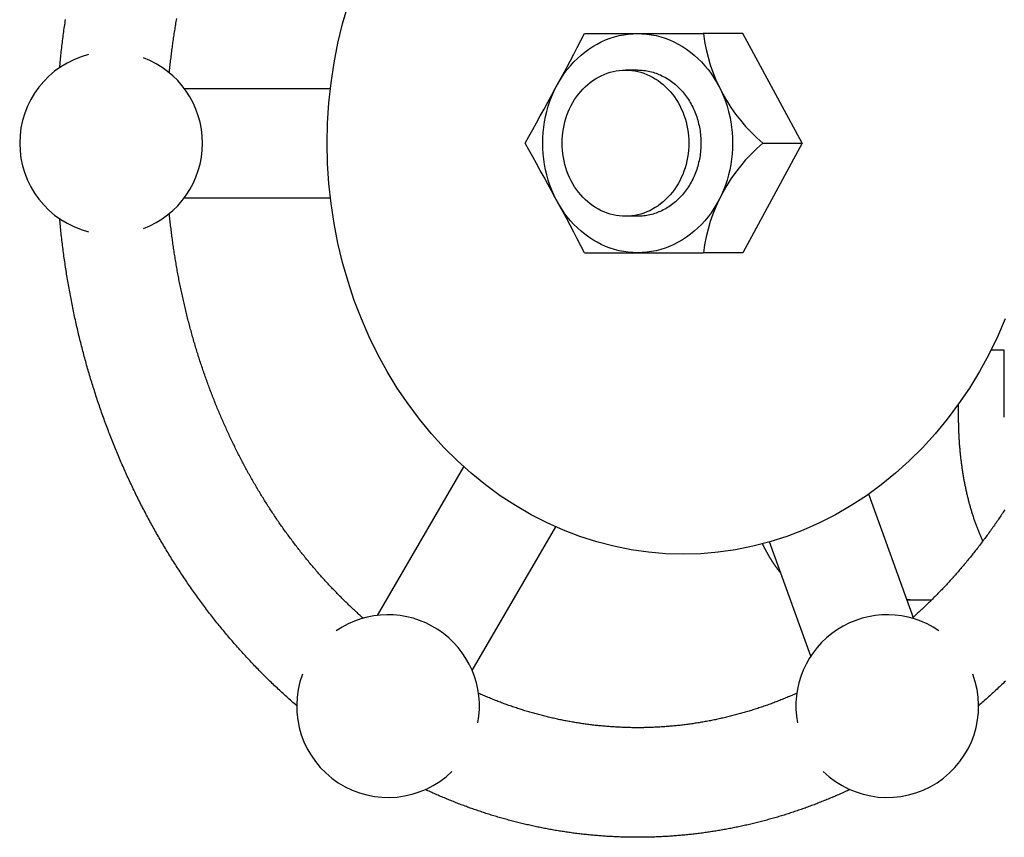
# Model space of a CAD drawing. Extents: x 54 to 1227, y 21 to 846.
# Drawn here: x 509 to 563, y 359 to 404 of the extents above; entities that cross this region are included whole.
import ezdxf

# ---------------------------------------------------------------- set-up
doc = ezdxf.new("R2010")
doc.units = 0
doc.header["$LTSCALE"] = 12
doc.layers.get('0').update_dxf_attribs({"linetype": 'CONTINUOUS'})

msp = doc.modelspace()

# ---------------------------------------------------------------- linework, layer by layer
for p, q in [((540.381, 403.332), (546.879, 403.332)), ((549.034, 403.332), (546.879, 403.332)), ((552.285, 397.332), (549.034, 403.332)), ((543.285, 401.332), (542.618, 401.332)), ((518.474, 400.332), (526.473, 400.332)), ((552.285, 397.332), (549.034, 391.332)), ((550.131, 397.332), (552.285, 397.332)), ((518.474, 394.332), (526.473, 394.332)), ((543.285, 393.332), (542.618, 393.332)), ((540.381, 391.332), (546.879, 391.332)), ((549.034, 391.332), (546.879, 391.332)), ((563.347, 385.996), (562.617, 385.996)), ((563.347, 382.332), (563.347, 385.996)), ((560.847, 382.332), (560.847, 383.057)), ((529.045, 371.479), (533.772, 379.616)), ((558.4, 371.295), (555.929, 378.121)), ((534.233, 368.464), (538.801, 376.327)), ((552.758, 369.253), (550.497, 375.5)), ((558.024, 372.332), (559.374, 372.332)), ((558.722, 372.332), (559.374, 372.332))]:
    msp.add_line(p, q)
for points in [[(563.399, 387.712, 0), (562.969, 386.725, 0), (562.498, 385.764, 0), (561.986, 384.831, 0), (561.436, 383.929, 0), (560.847, 383.058, 0), (560.223, 382.222, 0), (559.563, 381.422, 0), (558.87, 380.66, 0), (558.146, 379.939, 0), (557.392, 379.26, 0), (556.61, 378.624, 0), (555.802, 378.033, 0), (554.97, 377.489, 0), (554.116, 376.992, 0), (553.241, 376.545, 0), (552.349, 376.147, 0), (551.441, 375.801, 0), (550.519, 375.506, 0), (549.586, 375.264, 0), (548.644, 375.075, 0), (547.695, 374.94, 0), (546.741, 374.859, 0), (545.785, 374.832, 0), (544.829, 374.859, 0), (543.875, 374.94, 0), (542.926, 375.075, 0), (541.983, 375.264, 0), (541.05, 375.506, 0), (540.128, 375.801, 0), (539.22, 376.147, 0), (538.328, 376.545, 0), (537.454, 376.992, 0), (536.599, 377.489, 0), (535.767, 378.033, 0), (534.959, 378.624, 0), (534.177, 379.26, 0), (533.423, 379.939, 0), (532.699, 380.66, 0), (532.006, 381.422, 0), (531.347, 382.222, 0), (530.722, 383.058, 0), (530.134, 383.929, 0), (529.583, 384.831, 0), (529.071, 385.764, 0), (528.6, 386.725, 0), (528.17, 387.712, 0), (527.782, 388.721, 0), (527.438, 389.752, 0), (527.138, 390.8, 0), (526.883, 391.865, 0), (526.674, 392.942, 0), (526.51, 394.03, 0), (526.393, 395.126, 0), (526.323, 396.228, 0), (526.299, 397.332, 0), (526.323, 398.436, 0), (526.393, 399.537, 0), (526.51, 400.633, 0), (526.674, 401.721, 0), (526.883, 402.799, 0), (527.138, 403.863, 0), (527.438, 404.912, 0)], [(511.662, 401.467, 0), (511.671, 401.565, 0), (511.681, 401.663, 0), (511.69, 401.761, 0), (511.7, 401.86, 0), (511.71, 401.958, 0), (511.72, 402.056, 0), (511.73, 402.154, 0), (511.741, 402.252, 0), (511.752, 402.351, 0), (511.763, 402.449, 0), (511.774, 402.547, 0), (511.786, 402.645, 0), (511.797, 402.743, 0), (511.809, 402.841, 0), (511.821, 402.938, 0), (511.833, 403.036, 0), (511.846, 403.134, 0), (511.859, 403.232, 0), (511.872, 403.33, 0), (511.885, 403.427, 0), (511.898, 403.525, 0), (511.912, 403.623, 0), (511.925, 403.72, 0), (511.939, 403.818, 0), (511.954, 403.915, 0), (511.968, 404.013, 0), (511.983, 404.11, 0)], [(517.663, 401.183, 0), (517.671, 401.266, 0), (517.679, 401.349, 0), (517.688, 401.432, 0), (517.697, 401.515, 0), (517.705, 401.598, 0), (517.715, 401.681, 0), (517.724, 401.764, 0), (517.733, 401.846, 0), (517.743, 401.929, 0), (517.753, 402.012, 0), (517.763, 402.095, 0), (517.773, 402.178, 0), (517.783, 402.26, 0), (517.794, 402.343, 0), (517.804, 402.425, 0), (517.815, 402.508, 0), (517.826, 402.59, 0), (517.837, 402.673, 0), (517.849, 402.755, 0), (517.86, 402.838, 0), (517.872, 402.92, 0), (517.884, 403.003, 0), (517.896, 403.085, 0), (517.908, 403.167, 0), (517.921, 403.249, 0), (517.933, 403.331, 0), (517.946, 403.414, 0), (517.959, 403.496, 0), (517.972, 403.578, 0), (517.985, 403.66, 0), (517.999, 403.742, 0), (518.013, 403.824, 0), (518.026, 403.905, 0), (518.04, 403.987, 0), (518.055, 404.069, 0), (518.069, 404.151, 0)], [(543.285, 403.332, 0), (543.54, 403.325, 0), (543.794, 403.303, 0), (544.047, 403.267, 0), (544.298, 403.217, 0), (544.547, 403.152, 0), (544.793, 403.073, 0), (545.035, 402.981, 0), (545.273, 402.875, 0), (545.506, 402.756, 0), (545.734, 402.623, 0), (545.956, 402.478, 0), (546.171, 402.321, 0), (546.38, 402.151, 0), (546.581, 401.97, 0), (546.774, 401.778, 0), (546.959, 401.574, 0), (547.135, 401.361, 0), (547.301, 401.138, 0), (547.458, 400.906, 0), (547.605, 400.665, 0), (547.742, 400.416, 0), (547.867, 400.16, 0), (547.982, 399.897, 0), (548.085, 399.628, 0), (548.177, 399.353, 0), (548.257, 399.074, 0), (548.325, 398.79, 0), (548.381, 398.502, 0), (548.425, 398.212, 0), (548.456, 397.92, 0), (548.475, 397.626, 0), (548.481, 397.332, 0), (548.475, 397.037, 0), (548.456, 396.744, 0), (548.425, 396.451, 0), (548.381, 396.161, 0), (548.325, 395.874, 0), (548.257, 395.59, 0), (548.177, 395.31, 0), (548.085, 395.036, 0), (547.982, 394.766, 0), (547.867, 394.503, 0), (547.742, 394.247, 0), (547.605, 393.998, 0), (547.458, 393.758, 0), (547.301, 393.525, 0), (547.135, 393.302, 0), (546.959, 393.089, 0), (546.774, 392.886, 0), (546.581, 392.694, 0), (546.38, 392.513, 0), (546.171, 392.343, 0), (545.956, 392.185, 0), (545.734, 392.04, 0), (545.506, 391.908, 0), (545.273, 391.789, 0), (545.035, 391.683, 0), (544.793, 391.59, 0), (544.547, 391.512, 0), (544.298, 391.447, 0), (544.047, 391.397, 0), (543.794, 391.361, 0), (543.54, 391.339, 0), (543.285, 391.332, 0), (543.03, 391.339, 0), (542.775, 391.361, 0), (542.522, 391.397, 0), (542.271, 391.447, 0), (542.022, 391.512, 0), (541.776, 391.59, 0), (541.534, 391.683, 0), (541.296, 391.789, 0), (541.063, 391.908, 0), (540.835, 392.04, 0), (540.613, 392.185, 0), (540.398, 392.343, 0), (540.189, 392.513, 0), (539.988, 392.694, 0), (539.795, 392.886, 0), (539.61, 393.089, 0), (539.435, 393.302, 0), (539.268, 393.525, 0), (539.111, 393.758, 0), (538.964, 393.998, 0), (538.828, 394.247, 0), (538.702, 394.503, 0), (538.587, 394.766, 0), (538.484, 395.036, 0), (538.392, 395.31, 0), (538.312, 395.59, 0), (538.244, 395.874, 0), (538.188, 396.161, 0), (538.145, 396.451, 0), (538.114, 396.744, 0), (538.095, 397.037, 0), (538.089, 397.332, 0), (538.095, 397.626, 0), (538.114, 397.92, 0), (538.145, 398.212, 0), (538.188, 398.502, 0), (538.244, 398.79, 0), (538.312, 399.074, 0), (538.392, 399.353, 0), (538.484, 399.628, 0), (538.587, 399.897, 0), (538.702, 400.16, 0), (538.828, 400.416, 0), (538.964, 400.665, 0), (539.111, 400.906, 0), (539.268, 401.138, 0), (539.435, 401.361, 0), (539.61, 401.574, 0), (539.795, 401.778, 0), (539.988, 401.97, 0), (540.189, 402.151, 0), (540.398, 402.321, 0), (540.613, 402.478, 0), (540.835, 402.623, 0), (541.063, 402.756, 0), (541.296, 402.875, 0), (541.534, 402.981, 0), (541.776, 403.073, 0), (542.022, 403.152, 0), (542.271, 403.217, 0), (542.522, 403.267, 0), (542.775, 403.303, 0), (543.03, 403.325, 0), (543.285, 403.332, 0)], [(542.618, 401.332, 0), (542.788, 401.327, 0), (542.958, 401.313, 0), (543.126, 401.289, 0), (543.294, 401.255, 0), (543.46, 401.212, 0), (543.624, 401.16, 0), (543.785, 401.098, 0), (543.944, 401.027, 0), (544.099, 400.948, 0), (544.251, 400.859, 0), (544.399, 400.763, 0), (544.543, 400.658, 0), (544.682, 400.545, 0), (544.816, 400.424, 0), (544.944, 400.296, 0), (545.067, 400.16, 0), (545.185, 400.018, 0), (545.296, 399.869, 0), (545.4, 399.715, 0), (545.498, 399.554, 0), (545.589, 399.388, 0), (545.673, 399.217, 0), (545.75, 399.042, 0), (545.818, 398.863, 0), (545.88, 398.679, 0), (545.933, 398.493, 0), (545.978, 398.304, 0), (546.016, 398.112, 0), (546.045, 397.919, 0), (546.065, 397.724, 0), (546.078, 397.528, 0), (546.082, 397.332, 0), (546.078, 397.136, 0), (546.065, 396.94, 0), (546.045, 396.745, 0), (546.016, 396.551, 0), (545.978, 396.36, 0), (545.933, 396.171, 0), (545.88, 395.984, 0), (545.818, 395.801, 0), (545.75, 395.622, 0), (545.673, 395.446, 0), (545.589, 395.275, 0), (545.498, 395.11, 0), (545.4, 394.949, 0), (545.296, 394.794, 0), (545.185, 394.646, 0), (545.067, 394.503, 0), (544.944, 394.368, 0), (544.816, 394.24, 0), (544.682, 394.119, 0), (544.543, 394.006, 0), (544.399, 393.901, 0), (544.251, 393.804, 0), (544.099, 393.716, 0), (543.944, 393.636, 0), (543.785, 393.566, 0), (543.624, 393.504, 0), (543.46, 393.452, 0), (543.294, 393.409, 0), (543.126, 393.375, 0), (542.958, 393.351, 0), (542.788, 393.337, 0), (542.618, 393.332, 0), (542.448, 393.337, 0), (542.278, 393.351, 0), (542.11, 393.375, 0), (541.942, 393.409, 0), (541.776, 393.452, 0), (541.612, 393.504, 0), (541.451, 393.566, 0), (541.292, 393.636, 0), (541.137, 393.716, 0), (540.985, 393.804, 0), (540.837, 393.901, 0), (540.693, 394.006, 0), (540.554, 394.119, 0), (540.42, 394.24, 0), (540.292, 394.368, 0), (540.169, 394.503, 0), (540.051, 394.646, 0), (539.94, 394.794, 0), (539.836, 394.949, 0), (539.738, 395.11, 0), (539.647, 395.275, 0), (539.563, 395.446, 0), (539.486, 395.622, 0), (539.418, 395.801, 0), (539.356, 395.984, 0), (539.303, 396.171, 0), (539.258, 396.36, 0), (539.22, 396.551, 0), (539.191, 396.745, 0), (539.171, 396.94, 0), (539.158, 397.136, 0), (539.154, 397.332, 0), (539.158, 397.528, 0), (539.171, 397.724, 0), (539.191, 397.919, 0), (539.22, 398.112, 0), (539.258, 398.304, 0), (539.303, 398.493, 0), (539.356, 398.679, 0), (539.418, 398.863, 0), (539.486, 399.042, 0), (539.563, 399.217, 0), (539.647, 399.388, 0), (539.738, 399.554, 0), (539.836, 399.715, 0), (539.94, 399.869, 0), (540.051, 400.018, 0), (540.169, 400.16, 0), (540.292, 400.296, 0), (540.42, 400.424, 0), (540.554, 400.545, 0), (540.693, 400.658, 0), (540.837, 400.763, 0), (540.985, 400.859, 0), (541.137, 400.948, 0), (541.292, 401.027, 0), (541.451, 401.098, 0), (541.612, 401.16, 0), (541.776, 401.212, 0), (541.942, 401.255, 0), (542.11, 401.289, 0), (542.278, 401.313, 0), (542.448, 401.327, 0), (542.618, 401.332, 0)], [(543.285, 401.332, 0), (543.37, 401.331, 0), (543.455, 401.327, 0), (543.54, 401.321, 0), (543.624, 401.313, 0), (543.709, 401.302, 0), (543.793, 401.289, 0), (543.877, 401.273, 0), (543.96, 401.255, 0), (544.044, 401.235, 0), (544.126, 401.212, 0), (544.209, 401.187, 0), (544.29, 401.16, 0), (544.371, 401.13, 0), (544.452, 401.098, 0), (544.531, 401.064, 0), (544.61, 401.027, 0), (544.688, 400.989, 0), (544.766, 400.948, 0), (544.842, 400.905, 0), (544.918, 400.859, 0), (544.992, 400.812, 0), (545.066, 400.763, 0), (545.138, 400.711, 0), (545.209, 400.658, 0), (545.279, 400.602, 0), (545.348, 400.545, 0), (545.416, 400.485, 0), (545.482, 400.424, 0), (545.547, 400.361, 0), (545.611, 400.296, 0), (545.673, 400.229, 0), (545.734, 400.16, 0), (545.794, 400.09, 0), (545.851, 400.018, 0), (545.908, 399.944, 0), (545.962, 399.869, 0), (546.016, 399.793, 0), (546.067, 399.715, 0), (546.117, 399.635, 0), (546.165, 399.554, 0), (546.211, 399.472, 0), (546.256, 399.388, 0), (546.299, 399.303, 0), (546.34, 399.217, 0), (546.379, 399.13, 0), (546.416, 399.042, 0), (546.452, 398.953, 0), (546.485, 398.863, 0), (546.517, 398.771, 0), (546.546, 398.679, 0), (546.574, 398.587, 0), (546.6, 398.493, 0), (546.623, 398.399, 0), (546.645, 398.304, 0), (546.665, 398.208, 0), (546.682, 398.112, 0), (546.698, 398.016, 0), (546.711, 397.919, 0), (546.723, 397.821, 0), (546.732, 397.724, 0), (546.739, 397.626, 0), (546.745, 397.528, 0), (546.748, 397.43, 0), (546.749, 397.332, 0), (546.748, 397.234, 0), (546.745, 397.136, 0), (546.739, 397.038, 0), (546.732, 396.94, 0), (546.723, 396.842, 0), (546.711, 396.745, 0), (546.698, 396.648, 0), (546.682, 396.551, 0), (546.665, 396.455, 0), (546.645, 396.36, 0), (546.623, 396.265, 0), (546.6, 396.171, 0), (546.574, 396.077, 0), (546.546, 395.984, 0), (546.517, 395.892, 0), (546.485, 395.801, 0), (546.452, 395.711, 0), (546.416, 395.622, 0), (546.379, 395.533, 0), (546.34, 395.446, 0), (546.299, 395.36, 0), (546.256, 395.275, 0), (546.211, 395.192, 0), (546.165, 395.11, 0), (546.117, 395.029, 0), (546.067, 394.949, 0), (546.016, 394.871, 0), (545.962, 394.794, 0), (545.908, 394.719, 0), (545.851, 394.646, 0), (545.794, 394.574, 0), (545.734, 394.503, 0), (545.673, 394.435, 0), (545.611, 394.368, 0), (545.547, 394.303, 0), (545.482, 394.24, 0), (545.416, 394.178, 0), (545.348, 394.119, 0), (545.279, 394.061, 0), (545.209, 394.006, 0), (545.138, 393.952, 0), (545.066, 393.901, 0), (544.992, 393.851, 0), (544.918, 393.804, 0), (544.842, 393.759, 0), (544.766, 393.716, 0), (544.688, 393.675, 0), (544.61, 393.636, 0), (544.531, 393.6, 0), (544.452, 393.566, 0), (544.371, 393.534, 0), (544.29, 393.504, 0), (544.209, 393.477, 0), (544.126, 393.452, 0), (544.044, 393.429, 0), (543.96, 393.409, 0), (543.877, 393.391, 0), (543.793, 393.375, 0), (543.709, 393.362, 0), (543.624, 393.351, 0), (543.54, 393.343, 0), (543.455, 393.337, 0), (543.37, 393.333, 0), (543.285, 393.332, 0)], [(528.269, 371.324, 0), (528.215, 371.372, 0), (528.162, 371.42, 0), (528.108, 371.468, 0), (528.055, 371.517, 0), (528.001, 371.565, 0), (527.948, 371.614, 0), (527.895, 371.663, 0), (527.842, 371.712, 0), (527.788, 371.762, 0), (527.736, 371.811, 0), (527.683, 371.861, 0), (527.63, 371.91, 0), (527.577, 371.96, 0), (527.525, 372.011, 0), (527.472, 372.061, 0), (527.42, 372.111, 0), (527.368, 372.162, 0), (527.316, 372.213, 0), (527.264, 372.264, 0), (527.212, 372.315, 0), (527.16, 372.367, 0), (527.108, 372.418, 0), (527.057, 372.47, 0), (527.005, 372.522, 0), (526.954, 372.574, 0), (526.902, 372.626, 0), (526.851, 372.678, 0), (526.8, 372.731, 0), (526.749, 372.784, 0), (526.698, 372.837, 0), (526.647, 372.89, 0), (526.596, 372.943, 0), (526.546, 372.996, 0), (526.495, 373.05, 0), (526.445, 373.104, 0), (526.395, 373.157, 0), (526.345, 373.211, 0), (526.294, 373.266, 0), (526.245, 373.32, 0), (526.195, 373.375, 0), (526.145, 373.429, 0), (526.095, 373.484, 0), (526.046, 373.539, 0), (525.996, 373.595, 0), (525.947, 373.65, 0), (525.898, 373.705, 0), (525.849, 373.761, 0), (525.8, 373.817, 0), (525.751, 373.873, 0), (525.702, 373.929, 0), (525.653, 373.986, 0), (525.605, 374.042, 0), (525.557, 374.099, 0), (525.508, 374.156, 0), (525.46, 374.213, 0), (525.412, 374.27, 0), (525.364, 374.327, 0), (525.316, 374.384, 0), (525.268, 374.442, 0), (525.221, 374.5, 0), (525.173, 374.558, 0), (525.126, 374.616, 0), (525.079, 374.674, 0), (525.031, 374.733, 0), (524.984, 374.791, 0), (524.937, 374.85, 0), (524.891, 374.909, 0), (524.844, 374.968, 0), (524.797, 375.027, 0), (524.751, 375.086, 0), (524.704, 375.146, 0), (524.658, 375.205, 0), (524.612, 375.265, 0), (524.566, 375.325, 0), (524.52, 375.385, 0), (524.475, 375.445, 0), (524.429, 375.506, 0), (524.383, 375.566, 0), (524.338, 375.627, 0), (524.293, 375.688, 0), (524.248, 375.749, 0), (524.203, 375.81, 0), (524.158, 375.871, 0), (524.113, 375.933, 0), (524.068, 375.994, 0), (524.024, 376.056, 0), (523.979, 376.118, 0), (523.935, 376.18, 0), (523.891, 376.242, 0), (523.847, 376.304, 0), (523.803, 376.367, 0), (523.759, 376.429, 0), (523.716, 376.492, 0), (523.672, 376.555, 0), (523.629, 376.618, 0), (523.586, 376.681, 0), (523.542, 376.745, 0), (523.499, 376.808, 0), (523.457, 376.872, 0), (523.414, 376.935, 0), (523.371, 376.999, 0), (523.329, 377.063, 0), (523.286, 377.127, 0), (523.244, 377.192, 0), (523.202, 377.256, 0), (523.16, 377.321, 0), (523.118, 377.386, 0), (523.077, 377.45, 0), (523.035, 377.515, 0), (522.994, 377.581, 0), (522.952, 377.646, 0), (522.911, 377.711, 0), (522.87, 377.777, 0), (522.829, 377.843, 0), (522.788, 377.908, 0), (522.748, 377.974, 0), (522.707, 378.04, 0), (522.667, 378.107, 0), (522.627, 378.173, 0), (522.587, 378.24, 0), (522.547, 378.306, 0), (522.507, 378.373, 0), (522.467, 378.44, 0), (522.428, 378.507, 0), (522.388, 378.574, 0), (522.349, 378.642, 0), (522.31, 378.709, 0), (522.271, 378.777, 0), (522.232, 378.844, 0), (522.193, 378.912, 0), (522.155, 378.98, 0), (522.116, 379.048, 0), (522.078, 379.116, 0), (522.04, 379.185, 0), (522.002, 379.253, 0), (521.964, 379.322, 0), (521.926, 379.391, 0), (521.889, 379.459, 0), (521.851, 379.528, 0), (521.814, 379.597, 0), (521.777, 379.667, 0), (521.74, 379.736, 0), (521.703, 379.806, 0), (521.666, 379.875, 0), (521.63, 379.945, 0), (521.593, 380.015, 0), (521.557, 380.085, 0), (521.521, 380.155, 0), (521.485, 380.225, 0), (521.449, 380.295, 0), (521.413, 380.366, 0), (521.378, 380.436, 0), (521.342, 380.507, 0), (521.307, 380.578, 0), (521.272, 380.649, 0), (521.237, 380.72, 0), (521.202, 380.791, 0), (521.167, 380.862, 0), (521.133, 380.934, 0), (521.098, 381.005, 0), (521.064, 381.077, 0), (521.03, 381.148, 0), (520.996, 381.22, 0), (520.962, 381.292, 0), (520.929, 381.364, 0), (520.895, 381.436, 0), (520.862, 381.509, 0), (520.829, 381.581, 0), (520.796, 381.654, 0), (520.763, 381.726, 0), (520.73, 381.799, 0), (520.697, 381.872, 0), (520.665, 381.945, 0), (520.632, 382.018, 0), (520.6, 382.091, 0), (520.568, 382.164, 0), (520.536, 382.238, 0), (520.505, 382.311, 0), (520.473, 382.385, 0), (520.442, 382.458, 0), (520.411, 382.532, 0), (520.38, 382.606, 0), (520.349, 382.68, 0), (520.318, 382.754, 0), (520.287, 382.828, 0), (520.257, 382.903, 0), (520.226, 382.977, 0), (520.196, 383.052, 0), (520.166, 383.126, 0), (520.136, 383.201, 0), (520.107, 383.276, 0), (520.077, 383.351, 0), (520.048, 383.426, 0), (520.019, 383.501, 0), (519.989, 383.576, 0), (519.961, 383.651, 0), (519.932, 383.727, 0), (519.903, 383.802, 0), (519.875, 383.878, 0), (519.846, 383.954, 0), (519.818, 384.029, 0), (519.79, 384.105, 0), (519.762, 384.181, 0), (519.735, 384.257, 0), (519.707, 384.333, 0), (519.68, 384.41, 0), (519.653, 384.486, 0), (519.626, 384.562, 0), (519.599, 384.639, 0), (519.572, 384.715, 0), (519.546, 384.792, 0), (519.519, 384.869, 0), (519.493, 384.946, 0), (519.467, 385.023, 0), (519.441, 385.1, 0), (519.415, 385.177, 0), (519.39, 385.254, 0), (519.364, 385.331, 0), (519.339, 385.409, 0), (519.314, 385.486, 0), (519.289, 385.564, 0), (519.264, 385.641, 0), (519.24, 385.719, 0), (519.215, 385.797, 0), (519.191, 385.875, 0), (519.167, 385.953, 0), (519.143, 386.031, 0), (519.119, 386.109, 0), (519.096, 386.187, 0), (519.072, 386.265, 0), (519.049, 386.344, 0), (519.026, 386.422, 0), (519.003, 386.501, 0), (518.98, 386.579, 0), (518.957, 386.658, 0), (518.935, 386.737, 0), (518.913, 386.816, 0), (518.891, 386.894, 0), (518.869, 386.973, 0), (518.847, 387.052, 0), (518.825, 387.132, 0), (518.804, 387.211, 0), (518.782, 387.29, 0), (518.761, 387.369, 0), (518.74, 387.449, 0), (518.72, 387.528, 0), (518.699, 387.608, 0), (518.678, 387.687, 0), (518.658, 387.767, 0), (518.638, 387.847, 0), (518.618, 387.927, 0), (518.598, 388.007, 0), (518.579, 388.087, 0), (518.559, 388.167, 0), (518.54, 388.247, 0), (518.521, 388.327, 0), (518.502, 388.407, 0), (518.483, 388.487, 0), (518.465, 388.568, 0), (518.446, 388.648, 0), (518.428, 388.728, 0), (518.41, 388.809, 0), (518.392, 388.89, 0), (518.374, 388.97, 0), (518.357, 389.051, 0), (518.339, 389.132, 0), (518.322, 389.212, 0), (518.305, 389.293, 0), (518.288, 389.374, 0), (518.271, 389.455, 0), (518.255, 389.536, 0), (518.238, 389.617, 0), (518.222, 389.699, 0), (518.206, 389.78, 0), (518.19, 389.861, 0), (518.175, 389.942, 0), (518.159, 390.024, 0), (518.144, 390.105, 0), (518.128, 390.187, 0), (518.113, 390.268, 0), (518.099, 390.35, 0), (518.084, 390.431, 0), (518.069, 390.513, 0), (518.055, 390.595, 0), (518.041, 390.676, 0), (518.027, 390.758, 0), (518.013, 390.84, 0), (517.999, 390.922, 0), (517.986, 391.004, 0), (517.973, 391.086, 0), (517.96, 391.168, 0), (517.947, 391.25, 0), (517.934, 391.332, 0), (517.921, 391.414, 0), (517.909, 391.496, 0), (517.896, 391.579, 0), (517.884, 391.661, 0), (517.872, 391.743, 0), (517.861, 391.826, 0), (517.849, 391.908, 0), (517.838, 391.991, 0), (517.827, 392.073, 0), (517.815, 392.156, 0), (517.805, 392.238, 0), (517.794, 392.321, 0), (517.783, 392.403, 0), (517.773, 392.486, 0), (517.763, 392.569, 0), (517.753, 392.651, 0), (517.743, 392.734, 0), (517.733, 392.817, 0), (517.724, 392.9, 0), (517.715, 392.983, 0), (517.705, 393.066, 0), (517.696, 393.148, 0), (517.688, 393.231, 0), (517.679, 393.314, 0), (517.671, 393.397, 0), (517.662, 393.48, 0)], [(524.629, 366.536, 0), (524.561, 366.596, 0), (524.493, 366.655, 0), (524.425, 366.714, 0), (524.357, 366.774, 0), (524.29, 366.834, 0), (524.222, 366.894, 0), (524.155, 366.954, 0), (524.088, 367.015, 0), (524.021, 367.076, 0), (523.954, 367.137, 0), (523.887, 367.198, 0), (523.82, 367.259, 0), (523.754, 367.321, 0), (523.687, 367.382, 0), (523.621, 367.444, 0), (523.555, 367.507, 0), (523.489, 367.569, 0), (523.423, 367.632, 0), (523.358, 367.694, 0), (523.292, 367.757, 0), (523.227, 367.82, 0), (523.161, 367.884, 0), (523.096, 367.947, 0), (523.031, 368.011, 0), (522.967, 368.075, 0), (522.902, 368.139, 0), (522.838, 368.204, 0), (522.773, 368.268, 0), (522.709, 368.333, 0), (522.645, 368.398, 0), (522.581, 368.463, 0), (522.517, 368.529, 0), (522.454, 368.594, 0), (522.39, 368.66, 0), (522.327, 368.726, 0), (522.264, 368.792, 0), (522.201, 368.858, 0), (522.138, 368.925, 0), (522.076, 368.992, 0), (522.013, 369.058, 0), (521.951, 369.126, 0), (521.889, 369.193, 0), (521.826, 369.26, 0), (521.765, 369.328, 0), (521.703, 369.396, 0), (521.641, 369.464, 0), (521.58, 369.532, 0), (521.519, 369.601, 0), (521.457, 369.669, 0), (521.396, 369.738, 0), (521.336, 369.807, 0), (521.275, 369.876, 0), (521.215, 369.945, 0), (521.154, 370.015, 0), (521.094, 370.085, 0), (521.034, 370.155, 0), (520.974, 370.225, 0), (520.915, 370.295, 0), (520.855, 370.365, 0), (520.796, 370.436, 0), (520.737, 370.507, 0), (520.678, 370.578, 0), (520.619, 370.649, 0), (520.56, 370.72, 0), (520.501, 370.792, 0), (520.443, 370.864, 0), (520.385, 370.936, 0), (520.327, 371.008, 0), (520.269, 371.08, 0), (520.211, 371.152, 0), (520.154, 371.225, 0), (520.096, 371.298, 0), (520.039, 371.371, 0), (519.982, 371.444, 0), (519.925, 371.517, 0), (519.868, 371.591, 0), (519.812, 371.664, 0), (519.755, 371.738, 0), (519.699, 371.812, 0), (519.643, 371.886, 0), (519.587, 371.961, 0), (519.532, 372.035, 0), (519.476, 372.11, 0), (519.421, 372.185, 0), (519.365, 372.26, 0), (519.31, 372.335, 0), (519.256, 372.41, 0), (519.201, 372.486, 0), (519.146, 372.561, 0), (519.092, 372.637, 0), (519.038, 372.713, 0), (518.984, 372.789, 0), (518.93, 372.866, 0), (518.876, 372.942, 0), (518.823, 373.019, 0), (518.769, 373.096, 0), (518.716, 373.173, 0), (518.663, 373.25, 0), (518.61, 373.327, 0), (518.558, 373.405, 0), (518.505, 373.482, 0), (518.453, 373.56, 0), (518.401, 373.638, 0), (518.349, 373.716, 0), (518.297, 373.794, 0), (518.246, 373.873, 0), (518.194, 373.951, 0), (518.143, 374.03, 0), (518.092, 374.109, 0), (518.041, 374.188, 0), (517.99, 374.267, 0), (517.94, 374.346, 0), (517.89, 374.426, 0), (517.839, 374.506, 0), (517.789, 374.585, 0), (517.74, 374.665, 0), (517.69, 374.745, 0), (517.641, 374.826, 0), (517.591, 374.906, 0), (517.542, 374.987, 0), (517.493, 375.067, 0), (517.445, 375.148, 0), (517.396, 375.229, 0), (517.348, 375.31, 0), (517.299, 375.392, 0), (517.251, 375.473, 0), (517.204, 375.555, 0), (517.156, 375.636, 0), (517.109, 375.718, 0), (517.061, 375.8, 0), (517.014, 375.882, 0), (516.967, 375.965, 0), (516.921, 376.047, 0), (516.874, 376.13, 0), (516.828, 376.212, 0), (516.781, 376.295, 0), (516.735, 376.378, 0), (516.69, 376.461, 0), (516.644, 376.545, 0), (516.599, 376.628, 0), (516.553, 376.712, 0), (516.508, 376.795, 0), (516.463, 376.879, 0), (516.419, 376.963, 0), (516.374, 377.047, 0), (516.33, 377.131, 0), (516.286, 377.216, 0), (516.242, 377.3, 0), (516.198, 377.385, 0), (516.155, 377.47, 0), (516.111, 377.554, 0), (516.068, 377.639, 0), (516.025, 377.725, 0), (515.982, 377.81, 0), (515.94, 377.895, 0), (515.897, 377.981, 0), (515.855, 378.066, 0), (515.813, 378.152, 0), (515.771, 378.238, 0), (515.729, 378.324, 0), (515.688, 378.41, 0), (515.647, 378.497, 0), (515.606, 378.583, 0), (515.565, 378.67, 0), (515.524, 378.756, 0), (515.484, 378.843, 0), (515.443, 378.93, 0), (515.403, 379.017, 0), (515.363, 379.104, 0), (515.323, 379.192, 0), (515.284, 379.279, 0), (515.245, 379.366, 0), (515.205, 379.454, 0), (515.166, 379.542, 0), (515.128, 379.63, 0), (515.089, 379.718, 0), (515.051, 379.806, 0), (515.013, 379.894, 0), (514.975, 379.982, 0), (514.937, 380.071, 0), (514.899, 380.159, 0), (514.862, 380.248, 0), (514.825, 380.337, 0), (514.788, 380.426, 0), (514.751, 380.515, 0), (514.714, 380.604, 0), (514.678, 380.693, 0), (514.642, 380.782, 0), (514.606, 380.872, 0), (514.57, 380.961, 0), (514.534, 381.051, 0), (514.499, 381.141, 0), (514.463, 381.231, 0), (514.428, 381.321, 0), (514.394, 381.411, 0), (514.359, 381.501, 0), (514.324, 381.591, 0), (514.29, 381.682, 0), (514.256, 381.772, 0), (514.222, 381.863, 0), (514.189, 381.953, 0), (514.155, 382.044, 0), (514.122, 382.135, 0), (514.089, 382.226, 0), (514.056, 382.317, 0), (514.023, 382.409, 0), (513.991, 382.5, 0), (513.959, 382.591, 0), (513.927, 382.683, 0), (513.895, 382.774, 0), (513.863, 382.866, 0), (513.832, 382.958, 0), (513.8, 383.05, 0), (513.769, 383.142, 0), (513.739, 383.234, 0), (513.708, 383.326, 0), (513.678, 383.418, 0), (513.647, 383.51, 0), (513.617, 383.603, 0), (513.587, 383.695, 0), (513.558, 383.788, 0), (513.528, 383.881, 0), (513.499, 383.973, 0), (513.47, 384.066, 0), (513.441, 384.159, 0), (513.413, 384.252, 0), (513.384, 384.346, 0), (513.356, 384.439, 0), (513.328, 384.532, 0), (513.3, 384.625, 0), (513.273, 384.719, 0), (513.245, 384.812, 0), (513.218, 384.906, 0), (513.191, 385, 0), (513.164, 385.094, 0), (513.138, 385.187, 0), (513.111, 385.281, 0), (513.085, 385.375, 0), (513.059, 385.47, 0), (513.034, 385.564, 0), (513.008, 385.658, 0), (512.983, 385.752, 0), (512.958, 385.847, 0), (512.933, 385.941, 0), (512.908, 386.036, 0), (512.884, 386.131, 0), (512.859, 386.225, 0), (512.835, 386.32, 0), (512.811, 386.415, 0), (512.788, 386.51, 0), (512.764, 386.605, 0), (512.741, 386.7, 0), (512.718, 386.795, 0), (512.695, 386.89, 0), (512.672, 386.986, 0), (512.65, 387.081, 0), (512.628, 387.176, 0), (512.606, 387.272, 0), (512.584, 387.367, 0), (512.562, 387.463, 0), (512.541, 387.559, 0), (512.52, 387.654, 0), (512.499, 387.75, 0), (512.478, 387.846, 0), (512.458, 387.942, 0), (512.437, 388.038, 0), (512.417, 388.134, 0), (512.397, 388.23, 0), (512.378, 388.326, 0), (512.358, 388.423, 0), (512.339, 388.519, 0), (512.32, 388.615, 0), (512.301, 388.712, 0), (512.282, 388.808, 0), (512.264, 388.905, 0), (512.246, 389.001, 0), (512.228, 389.098, 0), (512.21, 389.195, 0), (512.192, 389.291, 0), (512.175, 389.388, 0), (512.158, 389.485, 0), (512.141, 389.582, 0), (512.124, 389.679, 0), (512.108, 389.776, 0), (512.091, 389.873, 0), (512.075, 389.97, 0), (512.059, 390.067, 0), (512.043, 390.164, 0), (512.028, 390.262, 0), (512.013, 390.359, 0), (511.998, 390.456, 0), (511.983, 390.553, 0), (511.968, 390.651, 0), (511.954, 390.748, 0), (511.94, 390.846, 0), (511.926, 390.943, 0), (511.912, 391.041, 0), (511.898, 391.139, 0), (511.885, 391.236, 0), (511.872, 391.334, 0), (511.859, 391.432, 0), (511.846, 391.53, 0), (511.834, 391.627, 0), (511.821, 391.725, 0), (511.809, 391.823, 0), (511.797, 391.921, 0), (511.786, 392.019, 0), (511.774, 392.117, 0), (511.763, 392.215, 0), (511.752, 392.313, 0), (511.741, 392.411, 0), (511.73, 392.509, 0), (511.72, 392.608, 0), (511.71, 392.706, 0), (511.7, 392.804, 0), (511.69, 392.902, 0), (511.681, 393, 0), (511.671, 393.099, 0), (511.662, 393.197, 0)], [(562.173, 375.549, 0), (562.153, 375.592, 0), (562.134, 375.635, 0), (562.114, 375.678, 0), (562.095, 375.722, 0), (562.076, 375.766, 0), (562.057, 375.81, 0), (562.038, 375.854, 0), (562.019, 375.898, 0), (562, 375.943, 0), (561.982, 375.988, 0), (561.963, 376.033, 0), (561.945, 376.079, 0), (561.927, 376.124, 0), (561.909, 376.17, 0), (561.891, 376.216, 0), (561.873, 376.262, 0), (561.856, 376.308, 0), (561.838, 376.355, 0), (561.821, 376.402, 0), (561.804, 376.449, 0), (561.787, 376.496, 0), (561.77, 376.543, 0), (561.753, 376.591, 0), (561.736, 376.639, 0), (561.72, 376.687, 0), (561.703, 376.735, 0), (561.687, 376.783, 0), (561.671, 376.832, 0), (561.655, 376.88, 0), (561.639, 376.929, 0), (561.624, 376.978, 0), (561.608, 377.028, 0), (561.593, 377.077, 0), (561.578, 377.127, 0), (561.562, 377.177, 0), (561.547, 377.227, 0), (561.533, 377.277, 0), (561.518, 377.327, 0), (561.504, 377.378, 0), (561.489, 377.428, 0), (561.475, 377.479, 0), (561.461, 377.53, 0), (561.447, 377.581, 0), (561.433, 377.633, 0), (561.42, 377.684, 0), (561.406, 377.736, 0), (561.393, 377.788, 0), (561.38, 377.84, 0), (561.367, 377.892, 0), (561.354, 377.944, 0), (561.341, 377.996, 0), (561.329, 378.049, 0), (561.316, 378.102, 0), (561.304, 378.154, 0), (561.292, 378.207, 0), (561.28, 378.261, 0), (561.268, 378.314, 0), (561.257, 378.367, 0), (561.245, 378.421, 0), (561.234, 378.474, 0), (561.223, 378.528, 0), (561.212, 378.582, 0), (561.201, 378.636, 0), (561.19, 378.69, 0), (561.18, 378.745, 0), (561.169, 378.799, 0), (561.159, 378.854, 0), (561.149, 378.908, 0), (561.139, 378.963, 0), (561.129, 379.018, 0), (561.12, 379.073, 0), (561.11, 379.128, 0), (561.101, 379.183, 0), (561.092, 379.239, 0), (561.083, 379.294, 0), (561.074, 379.35, 0), (561.066, 379.405, 0), (561.057, 379.461, 0), (561.049, 379.517, 0), (561.041, 379.573, 0), (561.033, 379.629, 0), (561.025, 379.685, 0), (561.018, 379.741, 0), (561.01, 379.797, 0), (561.003, 379.854, 0), (560.996, 379.91, 0), (560.989, 379.967, 0), (560.982, 380.023, 0), (560.975, 380.08, 0), (560.969, 380.137, 0), (560.962, 380.194, 0), (560.956, 380.251, 0), (560.95, 380.308, 0), (560.945, 380.365, 0), (560.939, 380.422, 0), (560.933, 380.479, 0), (560.928, 380.536, 0), (560.923, 380.594, 0), (560.918, 380.651, 0), (560.913, 380.708, 0), (560.909, 380.766, 0), (560.904, 380.823, 0), (560.9, 380.881, 0), (560.896, 380.939, 0), (560.892, 380.996, 0), (560.888, 381.054, 0), (560.884, 381.112, 0), (560.881, 381.17, 0), (560.877, 381.228, 0), (560.874, 381.285, 0), (560.871, 381.343, 0), (560.869, 381.401, 0), (560.866, 381.459, 0), (560.863, 381.517, 0), (560.861, 381.575, 0), (560.859, 381.634, 0), (560.857, 381.692, 0), (560.855, 381.75, 0), (560.854, 381.808, 0), (560.852, 381.866, 0), (560.851, 381.924, 0), (560.85, 381.982, 0), (560.849, 382.041, 0), (560.848, 382.099, 0), (560.848, 382.157, 0), (560.847, 382.215, 0), (560.847, 382.274, 0), (560.847, 382.332, 0)], [(563.367, 377.256, 0), (563.325, 377.192, 0), (563.283, 377.128, 0), (563.24, 377.063, 0), (563.198, 376.999, 0), (563.155, 376.935, 0), (563.113, 376.872, 0), (563.07, 376.808, 0), (563.027, 376.745, 0), (562.984, 376.681, 0), (562.94, 376.618, 0), (562.897, 376.555, 0), (562.853, 376.492, 0), (562.81, 376.429, 0), (562.766, 376.367, 0), (562.722, 376.304, 0), (562.678, 376.242, 0), (562.634, 376.18, 0), (562.59, 376.118, 0), (562.545, 376.056, 0), (562.501, 375.994, 0), (562.456, 375.932, 0), (562.411, 375.871, 0), (562.367, 375.81, 0), (562.322, 375.749, 0), (562.276, 375.688, 0), (562.231, 375.627, 0), (562.186, 375.566, 0), (562.14, 375.506, 0), (562.095, 375.445, 0), (562.049, 375.385, 0), (562.003, 375.325, 0), (561.957, 375.265, 0), (561.911, 375.205, 0), (561.865, 375.145, 0), (561.818, 375.086, 0), (561.772, 375.027, 0), (561.725, 374.967, 0), (561.679, 374.908, 0), (561.632, 374.849, 0), (561.585, 374.791, 0), (561.538, 374.732, 0), (561.491, 374.674, 0), (561.443, 374.616, 0), (561.396, 374.557, 0), (561.349, 374.5, 0), (561.301, 374.442, 0), (561.253, 374.384, 0), (561.205, 374.327, 0), (561.157, 374.269, 0), (561.109, 374.212, 0), (561.061, 374.155, 0), (561.013, 374.098, 0), (560.964, 374.042, 0), (560.916, 373.985, 0), (560.867, 373.929, 0), (560.818, 373.873, 0), (560.77, 373.817, 0), (560.721, 373.761, 0), (560.671, 373.705, 0), (560.622, 373.65, 0), (560.573, 373.594, 0), (560.524, 373.539, 0), (560.474, 373.484, 0), (560.424, 373.429, 0), (560.375, 373.374, 0), (560.325, 373.32, 0), (560.275, 373.265, 0), (560.225, 373.211, 0), (560.175, 373.157, 0), (560.124, 373.103, 0), (560.074, 373.049, 0), (560.023, 372.996, 0), (559.973, 372.943, 0), (559.922, 372.889, 0), (559.871, 372.836, 0), (559.82, 372.783, 0), (559.769, 372.731, 0), (559.718, 372.678, 0), (559.667, 372.626, 0), (559.616, 372.574, 0), (559.564, 372.522, 0), (559.513, 372.47, 0), (559.461, 372.418, 0), (559.409, 372.366, 0), (559.357, 372.315, 0), (559.305, 372.264, 0), (559.253, 372.213, 0), (559.201, 372.162, 0), (559.149, 372.111, 0), (559.097, 372.061, 0), (559.044, 372.011, 0), (558.992, 371.96, 0), (558.939, 371.91, 0), (558.886, 371.861, 0), (558.834, 371.811, 0), (558.781, 371.762, 0), (558.728, 371.712, 0), (558.674, 371.663, 0), (558.621, 371.614, 0), (558.568, 371.566, 0), (558.515, 371.517, 0), (558.461, 371.469, 0), (558.408, 371.42, 0), (558.354, 371.372, 0), (558.3, 371.324, 0)], [(551.11, 373.805, 0), (551.101, 373.816, 0), (551.093, 373.826, 0), (551.085, 373.837, 0), (551.076, 373.847, 0), (551.068, 373.858, 0), (551.059, 373.868, 0), (551.051, 373.879, 0), (551.042, 373.89, 0), (551.034, 373.9, 0), (551.026, 373.911, 0), (551.017, 373.922, 0), (551.009, 373.933, 0), (551.001, 373.943, 0), (550.992, 373.954, 0), (550.984, 373.965, 0), (550.976, 373.976, 0), (550.967, 373.987, 0), (550.959, 373.998, 0), (550.951, 374.009, 0), (550.942, 374.02, 0), (550.934, 374.031, 0), (550.926, 374.042, 0), (550.918, 374.053, 0), (550.91, 374.064, 0), (550.901, 374.076, 0), (550.893, 374.087, 0), (550.885, 374.098, 0), (550.877, 374.109, 0), (550.869, 374.121, 0), (550.86, 374.132, 0), (550.852, 374.144, 0), (550.844, 374.155, 0), (550.836, 374.166, 0), (550.828, 374.178, 0), (550.82, 374.19, 0), (550.812, 374.201, 0), (550.804, 374.213, 0), (550.796, 374.224, 0), (550.787, 374.236, 0), (550.779, 374.248, 0), (550.771, 374.259, 0), (550.763, 374.271, 0), (550.755, 374.283, 0), (550.747, 374.295, 0), (550.739, 374.307, 0), (550.731, 374.318, 0), (550.723, 374.33, 0), (550.716, 374.342, 0), (550.708, 374.354, 0), (550.7, 374.366, 0), (550.692, 374.378, 0), (550.684, 374.39, 0), (550.676, 374.402, 0), (550.668, 374.415, 0), (550.66, 374.427, 0), (550.652, 374.439, 0), (550.644, 374.451, 0), (550.637, 374.463, 0), (550.629, 374.476, 0), (550.621, 374.488, 0), (550.613, 374.5, 0), (550.605, 374.513, 0), (550.598, 374.525, 0), (550.59, 374.538, 0), (550.582, 374.55, 0), (550.574, 374.563, 0), (550.567, 374.575, 0), (550.559, 374.588, 0), (550.551, 374.6, 0), (550.544, 374.613, 0), (550.536, 374.626, 0), (550.528, 374.638, 0), (550.521, 374.651, 0), (550.513, 374.664, 0), (550.505, 374.677, 0), (550.498, 374.689, 0), (550.49, 374.702, 0), (550.483, 374.715, 0), (550.475, 374.728, 0), (550.468, 374.741, 0), (550.46, 374.754, 0), (550.452, 374.767, 0), (550.445, 374.78, 0), (550.437, 374.793, 0), (550.43, 374.806, 0), (550.423, 374.819, 0), (550.415, 374.832, 0), (550.408, 374.845, 0), (550.4, 374.859, 0), (550.393, 374.872, 0), (550.385, 374.885, 0), (550.378, 374.898, 0), (550.371, 374.912, 0), (550.363, 374.925, 0), (550.356, 374.938, 0), (550.348, 374.952, 0), (550.341, 374.965, 0), (550.334, 374.979, 0), (550.327, 374.992, 0), (550.319, 375.006, 0), (550.312, 375.019, 0), (550.305, 375.033, 0), (550.297, 375.046, 0), (550.29, 375.06, 0), (550.283, 375.074, 0), (550.276, 375.087, 0), (550.269, 375.101, 0), (550.261, 375.115, 0), (550.254, 375.129, 0), (550.247, 375.143, 0), (550.24, 375.156, 0), (550.233, 375.17, 0), (550.226, 375.184, 0), (550.219, 375.198, 0), (550.211, 375.212, 0), (550.204, 375.226, 0), (550.197, 375.24, 0), (550.19, 375.254, 0), (550.183, 375.268, 0), (550.176, 375.282, 0), (550.169, 375.296, 0), (550.162, 375.31, 0), (550.155, 375.325, 0), (550.148, 375.339, 0), (550.141, 375.353, 0), (550.134, 375.367, 0), (550.128, 375.382, 0), (550.121, 375.396, 0)], [(563.408, 367.884, 0), (563.343, 367.82, 0), (563.277, 367.757, 0), (563.212, 367.694, 0), (563.146, 367.632, 0), (563.08, 367.569, 0), (563.015, 367.507, 0), (562.948, 367.444, 0), (562.882, 367.382, 0), (562.816, 367.321, 0), (562.749, 367.259, 0), (562.683, 367.198, 0), (562.616, 367.137, 0), (562.549, 367.076, 0), (562.482, 367.015, 0), (562.415, 366.954, 0), (562.347, 366.894, 0), (562.28, 366.834, 0), (562.212, 366.774, 0), (562.144, 366.714, 0), (562.076, 366.655, 0), (562.008, 366.596, 0), (561.94, 366.537, 0)], [(551.99, 367.215, 0), (551.924, 367.186, 0), (551.858, 367.157, 0), (551.792, 367.128, 0), (551.726, 367.099, 0), (551.659, 367.071, 0), (551.593, 367.043, 0), (551.527, 367.015, 0), (551.461, 366.987, 0), (551.394, 366.96, 0), (551.328, 366.933, 0), (551.261, 366.906, 0), (551.195, 366.879, 0), (551.128, 366.852, 0), (551.061, 366.826, 0), (550.995, 366.8, 0), (550.928, 366.774, 0), (550.861, 366.748, 0), (550.794, 366.723, 0), (550.728, 366.698, 0), (550.661, 366.673, 0), (550.594, 366.648, 0), (550.527, 366.623, 0), (550.46, 366.599, 0), (550.392, 366.575, 0), (550.325, 366.551, 0), (550.258, 366.528, 0), (550.191, 366.504, 0), (550.123, 366.481, 0), (550.056, 366.458, 0), (549.989, 366.435, 0), (549.921, 366.413, 0), (549.854, 366.391, 0), (549.786, 366.369, 0), (549.719, 366.347, 0), (549.651, 366.325, 0), (549.584, 366.304, 0), (549.516, 366.283, 0), (549.448, 366.262, 0), (549.38, 366.241, 0), (549.313, 366.221, 0), (549.245, 366.201, 0), (549.177, 366.181, 0), (549.109, 366.161, 0), (549.041, 366.142, 0), (548.973, 366.122, 0), (548.905, 366.103, 0), (548.837, 366.085, 0), (548.769, 366.066, 0), (548.701, 366.048, 0), (548.633, 366.03, 0), (548.565, 366.012, 0), (548.496, 365.994, 0), (548.428, 365.977, 0), (548.36, 365.96, 0), (548.292, 365.943, 0), (548.223, 365.926, 0), (548.155, 365.909, 0), (548.086, 365.893, 0), (548.018, 365.877, 0), (547.95, 365.861, 0), (547.881, 365.846, 0), (547.813, 365.83, 0), (547.744, 365.815, 0), (547.675, 365.8, 0), (547.607, 365.786, 0), (547.538, 365.771, 0), (547.47, 365.757, 0), (547.401, 365.743, 0), (547.332, 365.73, 0), (547.264, 365.716, 0), (547.195, 365.703, 0), (547.126, 365.69, 0), (547.057, 365.677, 0), (546.988, 365.665, 0), (546.92, 365.652, 0), (546.851, 365.64, 0), (546.782, 365.628, 0), (546.713, 365.617, 0), (546.644, 365.605, 0), (546.575, 365.594, 0), (546.506, 365.583, 0), (546.437, 365.573, 0), (546.368, 365.562, 0), (546.299, 365.552, 0), (546.23, 365.542, 0), (546.161, 365.532, 0), (546.092, 365.523, 0), (546.023, 365.513, 0), (545.954, 365.504, 0), (545.885, 365.495, 0), (545.815, 365.487, 0), (545.746, 365.478, 0), (545.677, 365.47, 0), (545.608, 365.462, 0), (545.539, 365.455, 0), (545.47, 365.447, 0), (545.4, 365.44, 0), (545.331, 365.433, 0), (545.262, 365.426, 0), (545.193, 365.42, 0), (545.123, 365.414, 0), (545.054, 365.408, 0), (544.985, 365.402, 0), (544.915, 365.396, 0), (544.846, 365.391, 0), (544.777, 365.386, 0), (544.707, 365.381, 0), (544.638, 365.376, 0), (544.569, 365.372, 0), (544.499, 365.368, 0), (544.43, 365.364, 0), (544.361, 365.36, 0), (544.291, 365.356, 0), (544.222, 365.353, 0), (544.152, 365.35, 0), (544.083, 365.347, 0), (544.014, 365.345, 0), (543.944, 365.342, 0), (543.875, 365.34, 0), (543.805, 365.339, 0), (543.736, 365.337, 0), (543.667, 365.336, 0), (543.597, 365.334, 0), (543.528, 365.333, 0), (543.458, 365.333, 0), (543.389, 365.332, 0), (543.319, 365.332, 0), (543.25, 365.332, 0), (543.181, 365.332, 0), (543.111, 365.333, 0), (543.042, 365.333, 0), (542.972, 365.334, 0), (542.903, 365.335, 0), (542.833, 365.337, 0), (542.764, 365.338, 0), (542.695, 365.34, 0), (542.625, 365.342, 0), (542.556, 365.345, 0), (542.486, 365.347, 0), (542.417, 365.35, 0), (542.348, 365.353, 0), (542.278, 365.356, 0), (542.209, 365.36, 0), (542.139, 365.364, 0), (542.07, 365.368, 0), (542.001, 365.372, 0), (541.931, 365.376, 0), (541.862, 365.381, 0), (541.793, 365.386, 0), (541.723, 365.391, 0), (541.654, 365.396, 0), (541.585, 365.402, 0), (541.515, 365.408, 0), (541.446, 365.414, 0), (541.377, 365.42, 0), (541.308, 365.426, 0), (541.238, 365.433, 0), (541.169, 365.44, 0), (541.1, 365.447, 0), (541.031, 365.455, 0), (540.961, 365.462, 0), (540.892, 365.47, 0), (540.823, 365.478, 0), (540.754, 365.487, 0), (540.685, 365.495, 0), (540.616, 365.504, 0), (540.546, 365.513, 0), (540.477, 365.523, 0), (540.408, 365.532, 0), (540.339, 365.542, 0), (540.27, 365.552, 0), (540.201, 365.562, 0), (540.132, 365.573, 0), (540.063, 365.583, 0), (539.994, 365.594, 0), (539.925, 365.605, 0), (539.856, 365.617, 0), (539.787, 365.628, 0), (539.719, 365.64, 0), (539.65, 365.652, 0), (539.581, 365.665, 0), (539.512, 365.677, 0), (539.443, 365.69, 0), (539.374, 365.703, 0), (539.306, 365.716, 0), (539.237, 365.73, 0), (539.168, 365.743, 0), (539.1, 365.757, 0), (539.031, 365.772, 0), (538.962, 365.786, 0), (538.894, 365.801, 0), (538.825, 365.815, 0), (538.757, 365.831, 0), (538.688, 365.846, 0), (538.62, 365.861, 0), (538.551, 365.877, 0), (538.483, 365.893, 0), (538.414, 365.91, 0), (538.346, 365.926, 0), (538.278, 365.943, 0), (538.209, 365.96, 0), (538.141, 365.977, 0), (538.073, 365.994, 0), (538.005, 366.012, 0), (537.936, 366.03, 0), (537.868, 366.048, 0), (537.8, 366.066, 0), (537.732, 366.085, 0), (537.664, 366.104, 0), (537.596, 366.123, 0), (537.528, 366.142, 0), (537.46, 366.161, 0), (537.392, 366.181, 0), (537.324, 366.201, 0), (537.257, 366.221, 0), (537.189, 366.242, 0), (537.121, 366.262, 0), (537.053, 366.283, 0), (536.986, 366.304, 0), (536.918, 366.325, 0), (536.85, 366.347, 0), (536.783, 366.369, 0), (536.715, 366.391, 0), (536.648, 366.413, 0), (536.581, 366.435, 0), (536.513, 366.458, 0), (536.446, 366.481, 0), (536.379, 366.504, 0), (536.311, 366.528, 0), (536.244, 366.551, 0), (536.177, 366.575, 0), (536.11, 366.599, 0), (536.043, 366.623, 0), (535.976, 366.648, 0), (535.909, 366.673, 0), (535.842, 366.698, 0), (535.775, 366.723, 0), (535.708, 366.748, 0), (535.641, 366.774, 0), (535.575, 366.8, 0), (535.508, 366.826, 0), (535.441, 366.852, 0), (535.375, 366.879, 0), (535.308, 366.905, 0), (535.242, 366.932, 0), (535.175, 366.96, 0), (535.109, 366.987, 0), (535.042, 367.015, 0), (534.976, 367.043, 0), (534.91, 367.071, 0), (534.844, 367.099, 0), (534.778, 367.128, 0), (534.712, 367.157, 0), (534.646, 367.186, 0), (534.58, 367.215, 0)], [(554.899, 361.948, 0), (554.83, 361.916, 0), (554.761, 361.884, 0), (554.692, 361.852, 0), (554.622, 361.821, 0), (554.553, 361.789, 0), (554.484, 361.758, 0), (554.414, 361.727, 0), (554.345, 361.696, 0), (554.275, 361.665, 0), (554.205, 361.635, 0), (554.135, 361.605, 0), (554.066, 361.575, 0), (553.996, 361.545, 0), (553.926, 361.515, 0), (553.856, 361.485, 0), (553.786, 361.456, 0), (553.715, 361.427, 0), (553.645, 361.398, 0), (553.575, 361.369, 0), (553.505, 361.341, 0), (553.434, 361.312, 0), (553.364, 361.284, 0), (553.293, 361.256, 0), (553.223, 361.229, 0), (553.152, 361.201, 0), (553.081, 361.174, 0), (553.011, 361.146, 0), (552.94, 361.119, 0), (552.869, 361.093, 0), (552.798, 361.066, 0), (552.727, 361.04, 0), (552.656, 361.013, 0), (552.585, 360.987, 0), (552.514, 360.962, 0), (552.442, 360.936, 0), (552.371, 360.911, 0), (552.3, 360.885, 0), (552.228, 360.86, 0), (552.157, 360.835, 0), (552.086, 360.811, 0), (552.014, 360.786, 0), (551.942, 360.762, 0), (551.871, 360.738, 0), (551.799, 360.714, 0), (551.727, 360.691, 0), (551.656, 360.667, 0), (551.584, 360.644, 0), (551.512, 360.621, 0), (551.44, 360.598, 0), (551.368, 360.575, 0), (551.296, 360.553, 0), (551.224, 360.531, 0), (551.152, 360.509, 0), (551.08, 360.487, 0), (551.007, 360.465, 0), (550.935, 360.444, 0), (550.863, 360.422, 0), (550.79, 360.401, 0), (550.718, 360.381, 0), (550.645, 360.36, 0), (550.573, 360.339, 0), (550.5, 360.319, 0), (550.428, 360.299, 0), (550.355, 360.279, 0), (550.282, 360.26, 0), (550.21, 360.24, 0), (550.137, 360.221, 0), (550.064, 360.202, 0), (549.991, 360.183, 0), (549.918, 360.165, 0), (549.845, 360.146, 0), (549.773, 360.128, 0), (549.7, 360.11, 0), (549.626, 360.092, 0), (549.553, 360.075, 0), (549.48, 360.057, 0), (549.407, 360.04, 0), (549.334, 360.023, 0), (549.261, 360.006, 0), (549.187, 359.99, 0), (549.114, 359.973, 0), (549.041, 359.957, 0), (548.967, 359.941, 0), (548.894, 359.926, 0), (548.82, 359.91, 0), (548.747, 359.895, 0), (548.673, 359.88, 0), (548.6, 359.865, 0), (548.526, 359.85, 0), (548.453, 359.835, 0), (548.379, 359.821, 0), (548.305, 359.807, 0), (548.232, 359.793, 0), (548.158, 359.779, 0), (548.084, 359.766, 0), (548.01, 359.753, 0), (547.937, 359.739, 0), (547.863, 359.727, 0), (547.789, 359.714, 0), (547.715, 359.701, 0), (547.641, 359.689, 0), (547.567, 359.677, 0), (547.493, 359.665, 0), (547.419, 359.654, 0), (547.345, 359.642, 0), (547.271, 359.631, 0), (547.197, 359.62, 0), (547.123, 359.609, 0), (547.049, 359.598, 0), (546.974, 359.588, 0), (546.9, 359.578, 0), (546.826, 359.568, 0), (546.752, 359.558, 0), (546.678, 359.548, 0), (546.603, 359.539, 0), (546.529, 359.53, 0), (546.455, 359.521, 0), (546.38, 359.512, 0), (546.306, 359.504, 0), (546.232, 359.495, 0), (546.157, 359.487, 0), (546.083, 359.479, 0), (546.008, 359.471, 0), (545.934, 359.464, 0), (545.86, 359.457, 0), (545.785, 359.45, 0), (545.711, 359.443, 0), (545.636, 359.436, 0), (545.562, 359.429, 0), (545.487, 359.423, 0), (545.413, 359.417, 0), (545.338, 359.411, 0), (545.263, 359.406, 0), (545.189, 359.4, 0), (545.114, 359.395, 0), (545.04, 359.39, 0), (544.965, 359.385, 0), (544.891, 359.38, 0), (544.816, 359.376, 0), (544.741, 359.372, 0), (544.667, 359.368, 0), (544.592, 359.364, 0), (544.517, 359.361, 0), (544.443, 359.357, 0), (544.368, 359.354, 0), (544.293, 359.351, 0), (544.219, 359.348, 0), (544.144, 359.346, 0), (544.069, 359.344, 0), (543.994, 359.341, 0), (543.92, 359.34, 0), (543.845, 359.338, 0), (543.77, 359.336, 0), (543.696, 359.335, 0), (543.621, 359.334, 0), (543.546, 359.333, 0), (543.471, 359.333, 0), (543.397, 359.332, 0), (543.322, 359.332, 0), (543.247, 359.332, 0), (543.173, 359.332, 0), (543.098, 359.332, 0), (543.023, 359.333, 0), (542.948, 359.334, 0), (542.874, 359.335, 0), (542.799, 359.336, 0), (542.724, 359.338, 0), (542.649, 359.339, 0), (542.575, 359.341, 0), (542.5, 359.343, 0), (542.425, 359.346, 0), (542.351, 359.348, 0), (542.276, 359.351, 0), (542.201, 359.354, 0), (542.127, 359.357, 0), (542.052, 359.36, 0), (541.977, 359.364, 0), (541.903, 359.368, 0), (541.828, 359.372, 0), (541.753, 359.376, 0), (541.679, 359.38, 0), (541.604, 359.385, 0), (541.529, 359.39, 0), (541.455, 359.395, 0), (541.38, 359.4, 0), (541.306, 359.405, 0), (541.231, 359.411, 0), (541.157, 359.417, 0), (541.082, 359.423, 0), (541.008, 359.429, 0), (540.933, 359.436, 0), (540.859, 359.442, 0), (540.784, 359.449, 0), (540.71, 359.456, 0), (540.635, 359.464, 0), (540.561, 359.471, 0), (540.486, 359.479, 0), (540.412, 359.487, 0), (540.338, 359.495, 0), (540.263, 359.503, 0), (540.189, 359.512, 0), (540.115, 359.521, 0), (540.04, 359.53, 0), (539.966, 359.539, 0), (539.892, 359.548, 0), (539.817, 359.558, 0), (539.743, 359.568, 0), (539.669, 359.578, 0), (539.595, 359.588, 0), (539.521, 359.598, 0), (539.447, 359.609, 0), (539.373, 359.62, 0), (539.298, 359.631, 0), (539.224, 359.642, 0), (539.15, 359.654, 0), (539.076, 359.665, 0), (539.002, 359.677, 0), (538.928, 359.689, 0), (538.854, 359.702, 0), (538.781, 359.714, 0), (538.707, 359.727, 0), (538.633, 359.74, 0), (538.559, 359.753, 0), (538.485, 359.766, 0), (538.411, 359.78, 0), (538.338, 359.793, 0), (538.264, 359.807, 0), (538.19, 359.821, 0), (538.117, 359.836, 0), (538.043, 359.85, 0), (537.969, 359.865, 0), (537.896, 359.88, 0), (537.822, 359.895, 0), (537.749, 359.91, 0), (537.675, 359.926, 0), (537.602, 359.942, 0), (537.529, 359.958, 0), (537.455, 359.974, 0), (537.382, 359.99, 0), (537.309, 360.007, 0), (537.236, 360.023, 0), (537.162, 360.04, 0), (537.089, 360.058, 0), (537.016, 360.075, 0), (536.943, 360.093, 0), (536.87, 360.11, 0), (536.797, 360.128, 0), (536.724, 360.147, 0), (536.651, 360.165, 0), (536.578, 360.184, 0), (536.505, 360.202, 0), (536.432, 360.221, 0), (536.36, 360.241, 0), (536.287, 360.26, 0), (536.214, 360.28, 0), (536.142, 360.299, 0), (536.069, 360.319, 0), (535.996, 360.34, 0), (535.924, 360.36, 0), (535.851, 360.381, 0), (535.779, 360.402, 0), (535.707, 360.423, 0), (535.634, 360.444, 0), (535.562, 360.465, 0), (535.49, 360.487, 0), (535.418, 360.509, 0), (535.345, 360.531, 0), (535.273, 360.553, 0), (535.201, 360.575, 0), (535.129, 360.598, 0), (535.057, 360.621, 0), (534.985, 360.644, 0), (534.914, 360.667, 0), (534.842, 360.691, 0), (534.77, 360.714, 0), (534.698, 360.738, 0), (534.627, 360.762, 0), (534.555, 360.786, 0), (534.484, 360.811, 0), (534.412, 360.835, 0), (534.341, 360.86, 0), (534.269, 360.885, 0), (534.198, 360.91, 0), (534.127, 360.936, 0), (534.055, 360.961, 0), (533.984, 360.987, 0), (533.913, 361.013, 0), (533.842, 361.039, 0), (533.771, 361.066, 0), (533.7, 361.092, 0), (533.629, 361.119, 0), (533.559, 361.146, 0), (533.488, 361.173, 0), (533.417, 361.201, 0), (533.347, 361.228, 0), (533.276, 361.256, 0), (533.205, 361.284, 0), (533.135, 361.312, 0), (533.065, 361.341, 0), (532.994, 361.369, 0), (532.924, 361.398, 0), (532.854, 361.427, 0), (532.784, 361.456, 0), (532.714, 361.485, 0), (532.643, 361.515, 0), (532.574, 361.545, 0), (532.504, 361.574, 0), (532.434, 361.605, 0), (532.364, 361.635, 0), (532.294, 361.665, 0), (532.225, 361.696, 0), (532.155, 361.727, 0), (532.086, 361.758, 0), (532.016, 361.789, 0), (531.947, 361.821, 0), (531.877, 361.852, 0), (531.808, 361.884, 0), (531.739, 361.916, 0), (531.67, 361.948, 0)]]:
    msp.add_polyline3d(points)
for centre, radius, start, end in [((337.537, 509.332), 228.87, 330.70148, 332.40981), ((556.226, 404.515), 9.421, 187.2165, 229.685), ((514.474, 397.332), 5, 104.2645, 255.7358), ((514.474, 397.332), 5, 290.7118, 69.2881), ((337.537, 285.332), 228.87, 27.59019, 29.29852), ((556.226, 390.148), 9.421, 130.315, 172.7835), ((558.722, 382.332), 10, 265.9445, 270), ((529.629, 366.513), 5, 349.4491, 124.4863), ((556.94, 366.513), 5, 55.5157, 190.5493), ((529.629, 366.513), 5, 159.5207, 314.3858), ((556.94, 366.513), 5, 225.6193, 20.478)]:
    msp.add_arc(centre, radius, start, end)

doc.saveas('drawing.dxf')
